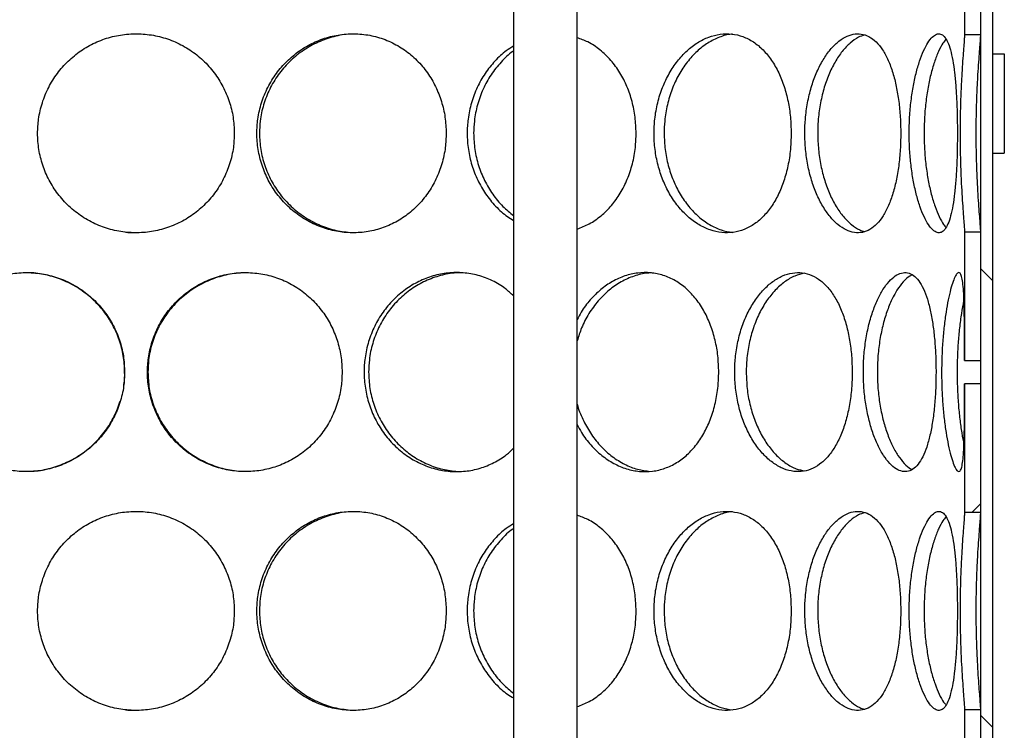
# Model space of a CAD drawing. Units: millimetres. Extents: x 0 to 420, y 0 to 297.
# Drawn here: x 144 to 154, y 223 to 230 of the extents above; entities that cross this region are included whole.
import ezdxf

# ---------------------------------------------------------------- set-up
doc = ezdxf.new("R2010")
doc.units = ezdxf.units.MM

msp = doc.modelspace()

# ---------------------------------------------------------------- hatches: boundary and pattern name
at = {"linetype": 'Continuous', "lineweight": 18}
h = msp.add_hatch(dxfattribs=at)
h.set_pattern_fill('ANSI31', angle=90, style=0)
h.paths.add_polyline_path([(153.84803, 236.89561), (153.72803, 236.89561), (153.72803, 212.49561), (153.84803, 212.49561)], flags=0)
h = msp.add_hatch(dxfattribs=at)
h.set_pattern_fill('ANSI31', style=0)
h.paths.add_polyline_path([(153.72803, 230.28821), (153.72803, 231.57812), (153.56803, 231.57812), (153.56803, 230.28821)], flags=0)
h = msp.add_hatch(dxfattribs=at)
h.set_pattern_fill('DIN 201 Stahl und Stahlguss', style=0, pattern_type=2)
h.set_pattern_definition([(45, (0, 0), (-13.4704, 13.4704), []), (45, (4.49, 0), (-13.4704, 13.4704), []), (45, (8.98, 0), (-13.4704, 13.4704), []), (45, (13.47, 0), (-13.4704, 13.4704), [])])
h.paths.add_polyline_path([(153.96803, 230.09561), (153.84803, 230.09561), (153.84803, 229.09561), (153.96803, 229.09561)], flags=0)
h = msp.add_hatch(dxfattribs=at)
h.set_pattern_fill('ANSI31', style=0)
h.paths.add_polyline_path([(153.72803, 227.01304), (153.72803, 228.30301), (153.56803, 228.30301), (153.56803, 227.01304)], flags=0)
h = msp.add_hatch(dxfattribs=at)
h.set_pattern_fill('ANSI31', style=0)
h.paths.add_polyline_path([(153.72803, 225.48821), (153.72803, 226.77812), (153.56803, 226.77812), (153.56803, 225.48821)], flags=0)
h = msp.add_hatch(dxfattribs=at)
h.set_pattern_fill('ANSI31', style=0)
h.paths.add_polyline_path([(153.72803, 222.21304), (153.72803, 223.50301), (153.56803, 223.50301), (153.56803, 222.21304)], flags=0)

# ---------------------------------------------------------------- linework, layer by layer
at = {"color": 7, "linetype": 'Continuous', "lineweight": 25}
for p, q in [((149.03652, 246.09561), (149.03652, 212.89561)), ((149.67652, 212.49561), (149.67652, 246.09561)), ((153.72803, 236.89561), (153.72803, 212.49561)), ((153.84803, 236.89561), (153.84803, 212.49561)), ((153.56803, 231.57812), (153.56803, 230.28821)), ((153.72803, 231.57812), (153.72803, 230.28821)), ((153.56803, 230.28821), (153.72803, 230.28821)), ((153.84803, 230.09561), (153.84803, 229.09561)), ((153.84803, 230.09561), (153.96803, 230.09561)), ((153.96803, 230.09561), (153.96803, 229.09561)), ((153.84803, 229.09561), (153.96803, 229.09561)), ((153.56803, 228.30301), (153.56803, 227.01304)), ((153.72803, 228.30301), (153.56803, 228.30301)), ((153.72803, 228.30301), (153.72803, 227.01304)), ((153.56803, 227.01304), (153.72803, 227.01304)), ((153.72803, 226.77812), (153.56803, 226.77812)), ((153.56803, 226.77812), (153.56803, 225.48821)), ((153.72803, 226.77812), (153.72803, 225.48821)), ((153.56803, 225.48821), (153.72803, 225.48821)), ((153.56803, 223.50301), (153.56803, 222.21304)), ((153.72803, 223.50301), (153.56803, 223.50301)), ((153.72803, 223.50301), (153.72803, 222.21304))]:
    msp.add_line(p, q, dxfattribs=at)
for points, knots in [([(146.23056, 229.29561), (146.22804, 229.34988), (146.223, 229.45843), (146.18282, 229.61707), (146.11935, 229.76719), (146.03133, 229.9071), (145.9195, 230.0316), (145.78723, 230.13698), (145.63888, 230.2173), (145.48018, 230.27174), (145.31488, 230.29757), (145.14856, 230.29594), (144.98538, 230.26586), (144.82992, 230.20958), (144.68625, 230.12803), (144.55793, 230.02383), (144.44864, 229.8995), (144.36044, 229.75806), (144.29699, 229.60295), (144.2611, 229.44685), (144.25032, 229.28896), (144.26279, 229.13277), (144.30166, 228.97413), (144.36571, 228.82401), (144.45388, 228.68409), (144.56603, 228.55957), (144.69859, 228.45418), (144.8472, 228.37387), (145.00607, 228.31944), (145.17145, 228.29363), (145.33777, 228.29528), (145.50085, 228.32538), (145.65613, 228.38168), (145.79956, 228.46324), (145.92762, 228.56746), (146.0366, 228.6918), (146.12464, 228.83326), (146.18751, 228.98837), (146.22463, 229.14444), (146.22869, 229.24801), (146.23056, 229.29561)], [0, 0, 0, 0, 0.0260387, 0.0520735, 0.0781112, 0.1041415, 0.1312181, 0.1582893, 0.1851433, 0.2119974, 0.2385654, 0.2651394, 0.2915, 0.3178683, 0.3441943, 0.3705224, 0.3969766, 0.4234261, 0.4502884, 0.477145, 0.5000021, 0.5260415, 0.5520771, 0.5781145, 0.6041443, 0.6312284, 0.658307, 0.685161, 0.712015, 0.7385836, 0.765158, 0.7915181, 0.817886, 0.8442116, 0.8705395, 0.896994, 0.9234438, 0.9503066, 0.9771638, 1, 1, 1, 1]), ([(148.35968, 229.29561), (148.35734, 229.34988), (148.35264, 229.45843), (148.31518, 229.61707), (148.2559, 229.76719), (148.17348, 229.9071), (148.06841, 230.0316), (147.94364, 230.13698), (147.80301, 230.2173), (147.65186, 230.27174), (147.49355, 230.29757), (147.33345, 230.29594), (147.17551, 230.26586), (147.0243, 230.20958), (146.88387, 230.12803), (146.75791, 230.02383), (146.65022, 229.8995), (146.56305, 229.75806), (146.50018, 229.60295), (146.46456, 229.44685), (146.45386, 229.28896), (146.46625, 229.13277), (146.50481, 228.97413), (146.56827, 228.82401), (146.65539, 228.68409), (146.76587, 228.55957), (146.89596, 228.45418), (147.04113, 228.37387), (147.1956, 228.31944), (147.35553, 228.29363), (147.51554, 228.29528), (147.67158, 228.32538), (147.81941, 228.38168), (147.95527, 228.46324), (148.07605, 228.56746), (148.17842, 228.6918), (148.26084, 228.83326), (148.31956, 228.98837), (148.35416, 229.14444), (148.35794, 229.24801), (148.35968, 229.29561)], [0, 0, 0, 0, 0.0260387, 0.0520735, 0.0781112, 0.1041415, 0.1312181, 0.1582893, 0.1851433, 0.2119974, 0.2385654, 0.2651394, 0.2915, 0.3178683, 0.3441943, 0.3705224, 0.3969766, 0.4234261, 0.4502884, 0.477145, 0.5000021, 0.5260415, 0.5520771, 0.5781145, 0.6041443, 0.6312284, 0.658307, 0.685161, 0.712015, 0.7385836, 0.765158, 0.7915181, 0.817886, 0.8442116, 0.8705395, 0.896994, 0.9234438, 0.9503066, 0.9771638, 1, 1, 1, 1]), ([(147.4678, 230.29216), (147.43647, 230.29265), (147.3503, 230.29399), (147.21017, 230.26407), (147.05345, 230.20684), (146.90811, 230.12191), (146.77864, 230.01418), (146.66896, 229.8859), (146.58179, 229.74149), (146.52075, 229.58439), (146.48759, 229.43396), (146.48422, 229.33677), (146.48279, 229.29559)], [0, 0, 0, 0, 0.06189931, 0.170241, 0.27861009, 0.38654586, 0.49448776, 0.60157198, 0.70863356, 0.81517053, 0.9216771, 1, 1, 1, 1]), ([(150.26837, 229.29561), (150.26635, 229.34988), (150.26233, 229.45843), (150.23013, 229.61706), (150.17909, 229.7672), (150.10787, 229.90706), (150.01679, 230.03174), (149.90781, 230.13645), (149.79352, 230.21369), (149.71249, 230.24315), (149.67652, 230.25622)], [0, 0, 0, 0, 0.1260499, 0.252081, 0.3781259, 0.5041351, 0.6352093, 0.7662572, 0.8962536, 1, 1, 1, 1]), ([(151.82641, 229.29561), (151.82487, 229.34988), (151.82179, 229.45843), (151.79705, 229.61707), (151.75772, 229.76719), (151.7026, 229.9071), (151.6316, 230.0316), (151.54626, 230.13698), (151.44871, 230.2173), (151.34235, 230.27174), (151.22922, 230.29757), (151.11314, 230.29594), (150.9969, 230.26586), (150.88414, 230.20958), (150.77805, 230.12803), (150.68185, 230.02383), (150.5988, 229.8995), (150.53103, 229.75806), (150.48187, 229.60295), (150.4539, 229.44685), (150.44548, 229.28896), (150.45523, 229.13277), (150.48549, 228.97413), (150.5351, 228.82401), (150.6028, 228.68409), (150.68796, 228.55957), (150.78726, 228.45418), (150.89676, 228.37387), (151.01181, 228.31944), (151.12923, 228.29363), (151.24506, 228.29528), (151.35628, 228.32538), (151.46017, 228.38168), (151.55424, 228.46324), (151.63679, 228.56746), (151.70591, 228.6918), (151.76101, 228.83326), (151.79996, 228.98837), (151.82277, 229.14444), (151.82526, 229.24801), (151.82641, 229.29561)], [0, 0, 0, 0, 0.0260387, 0.0520735, 0.0781112, 0.1041415, 0.1312181, 0.1582893, 0.1851433, 0.2119974, 0.2385654, 0.2651394, 0.2915, 0.3178683, 0.3441943, 0.3705224, 0.3969766, 0.4234261, 0.4502884, 0.477145, 0.5000021, 0.5260415, 0.5520771, 0.5781145, 0.6041443, 0.6312284, 0.658307, 0.685161, 0.712015, 0.7385836, 0.765158, 0.7915181, 0.817886, 0.8442116, 0.8705395, 0.896994, 0.9234438, 0.9503066, 0.9771638, 1, 1, 1, 1]), ([(151.23641, 230.29121), (151.23271, 230.29119), (151.18929, 230.29088), (151.105, 230.26301), (150.98819, 230.20712), (150.87828, 230.12184), (150.77933, 230.0142), (150.69466, 229.88589), (150.62686, 229.74149), (150.5791, 229.58439), (150.55305, 229.43396), (150.5504, 229.33677), (150.54927, 229.29559)], [0, 0, 0, 0, 0.0106496, 0.1249102, 0.2391996, 0.353032, 0.466871, 0.5798053, 0.6927158, 0.805073, 0.9173982, 1, 1, 1, 1]), ([(152.92753, 229.29561), (152.92657, 229.34988), (152.92464, 229.45843), (152.90906, 229.61707), (152.88412, 229.76719), (152.84884, 229.9071), (152.80283, 230.0316), (152.74673, 230.13698), (152.68157, 230.2173), (152.60942, 230.27174), (152.53139, 230.29757), (152.45012, 230.29594), (152.3675, 230.26586), (152.28631, 230.20958), (152.20898, 230.12803), (152.13815, 230.02383), (152.07644, 229.8995), (152.02574, 229.75806), (151.98876, 229.60295), (151.96764, 229.44685), (151.96128, 229.28896), (151.96866, 229.13277), (151.99148, 228.97413), (152.02879, 228.82401), (152.07943, 228.68409), (152.14267, 228.55957), (152.21575, 228.45418), (152.29544, 228.37387), (152.37818, 228.31944), (152.46143, 228.29363), (152.54241, 228.29528), (152.61891, 228.32538), (152.68929, 228.38168), (152.75199, 228.46324), (152.80621, 228.56746), (152.85097, 228.6918), (152.88622, 228.83326), (152.9109, 228.98837), (152.92525, 229.14444), (152.92681, 229.24801), (152.92753, 229.29561)], [0, 0, 0, 0, 0.0260387, 0.0520735, 0.0781112, 0.1041415, 0.1312181, 0.1582893, 0.1851433, 0.2119974, 0.2385654, 0.2651394, 0.2915, 0.3178683, 0.3441943, 0.3705224, 0.3969766, 0.4234261, 0.4502884, 0.477145, 0.5000021, 0.5260415, 0.5520771, 0.5781145, 0.6041443, 0.6312284, 0.658307, 0.685161, 0.712015, 0.7385836, 0.765158, 0.7915181, 0.817886, 0.8442116, 0.8705395, 0.896994, 0.9234438, 0.9503066, 0.9771638, 1, 1, 1, 1]), ([(152.56322, 230.28216), (152.54304, 230.27606), (152.49448, 230.26136), (152.41831, 230.20598), (152.33819, 230.12214), (152.26526, 230.01412), (152.20231, 229.88591), (152.15154, 229.74148), (152.11561, 229.58439), (152.09593, 229.43396), (152.09393, 229.33677), (152.09308, 229.29559)], [0, 0, 0, 0, 0.0849466, 0.2044554, 0.3234863, 0.4425241, 0.5606159, 0.6786828, 0.7961711, 0.913626, 1, 1, 1, 1]), ([(153.49663, 229.29561), (153.4963, 229.34988), (153.49566, 229.45843), (153.49029, 229.61707), (153.48146, 229.76719), (153.46841, 229.9071), (153.45053, 230.0316), (153.42751, 230.13698), (153.39919, 230.2173), (153.36616, 230.27174), (153.32854, 230.29757), (153.28763, 230.29594), (153.24426, 230.26586), (153.20019, 230.20958), (153.15689, 230.12803), (153.11626, 230.02383), (153.08011, 229.8995), (153.04993, 229.75806), (153.02766, 229.60295), (153.01483, 229.44685), (153.01096, 229.28896), (153.01546, 229.13277), (153.0293, 228.97413), (153.05176, 228.82401), (153.08188, 228.68409), (153.11888, 228.55957), (153.16075, 228.45418), (153.2052, 228.37387), (153.24999, 228.31944), (153.2934, 228.29363), (153.33399, 228.29528), (153.37057, 228.32538), (153.40264, 228.38168), (153.42969, 228.46324), (153.45188, 228.56746), (153.46922, 228.6918), (153.48221, 228.83326), (153.49094, 228.98837), (153.49585, 229.14444), (153.49638, 229.24801), (153.49663, 229.29561)], [0, 0, 0, 0, 0.02603872, 0.05207354, 0.07811122, 0.10414151, 0.13121812, 0.1582893, 0.18514326, 0.21199738, 0.23856543, 0.26513936, 0.29149996, 0.31786834, 0.34419425, 0.37052239, 0.39697657, 0.42342614, 0.45028838, 0.47714499, 0.50000214, 0.52604153, 0.5520771, 0.57811446, 0.60414427, 0.63122838, 0.65830702, 0.68516096, 0.71201505, 0.73858357, 0.76515797, 0.79151809, 0.81788596, 0.84421165, 0.87053953, 0.89699398, 0.92344382, 0.95030665, 0.97716377, 1, 1, 1, 1]), ([(153.38145, 230.24069), (153.37137, 230.22884), (153.34614, 230.19918), (153.30625, 230.12131), (153.26435, 230.01434), (153.2274, 229.88585), (153.19713, 229.7415), (153.17547, 229.58439), (153.16351, 229.43396), (153.16229, 229.33677), (153.16177, 229.29559)], [0, 0, 0, 0, 0.0905251, 0.2266025, 0.3626876, 0.4976915, 0.6326668, 0.7669807, 0.9012563, 1, 1, 1, 1]), ([(153.56803, 230.28821), (153.56777, 230.27988), (153.56726, 230.263), (153.56327, 230.20749), (153.55719, 230.12888), (153.54954, 230.02475), (153.54136, 229.90034), (153.53381, 229.75937), (153.5277, 229.60376), (153.52405, 229.44761), (153.52293, 229.28969), (153.52417, 229.13344), (153.52811, 228.97553), (153.53417, 228.82458), (153.54169, 228.68533), (153.54997, 228.56016), (153.55775, 228.45499), (153.56398, 228.37451), (153.56749, 228.32414), (153.56787, 228.3091), (153.56803, 228.30301)], [0, 0, 0, 0, 0.05185753, 0.10499887, 0.16128376, 0.2191986, 0.27577497, 0.33393873, 0.3913849, 0.45044082, 0.50001017, 0.55573442, 0.61295293, 0.66867546, 0.72587432, 0.78376202, 0.84333459, 0.90072719, 0.95980754, 1, 1, 1, 1]), ([(153.72803, 230.28821), (153.72775, 230.27962), (153.72721, 230.26222), (153.72295, 230.2046), (153.71651, 230.12287), (153.7085, 230.01514), (153.70002, 229.88682), (153.69239, 229.74286), (153.68635, 229.58526), (153.68307, 229.43475), (153.68213, 229.28271), (153.68336, 229.13169), (153.68746, 228.97233), (153.69372, 228.8204), (153.70142, 228.68171), (153.70978, 228.55823), (153.71759, 228.4546), (153.72387, 228.37486), (153.72747, 228.32433), (153.72786, 228.30921), (153.72803, 228.30301)], [0, 0, 0, 0, 0.0536146, 0.1085776, 0.1662886, 0.2257162, 0.2829771, 0.3419148, 0.3988891, 0.4575106, 0.5000055, 0.5558159, 0.6132121, 0.6690177, 0.7263588, 0.7833854, 0.8420151, 0.8995774, 0.9587782, 1, 1, 1, 1]), ([(149.03652, 230.1707), (149.01194, 230.15592), (148.94442, 230.11533), (148.84702, 230.02313), (148.74789, 229.89969), (148.66779, 229.75801), (148.60977, 229.60296), (148.57686, 229.44684), (148.56696, 229.28896), (148.57843, 229.13277), (148.61404, 228.97411), (148.6726, 228.82407), (148.75263, 228.68387), (148.85439, 228.56044), (148.95071, 228.47023), (149.01586, 228.43256), (149.03652, 228.42062)], [0, 0, 0, 0, 0.0441152, 0.1211507, 0.1985551, 0.275946, 0.3545443, 0.4331262, 0.5000057, 0.5761964, 0.6523759, 0.7285606, 0.8047233, 0.8839708, 0.9632024, 1, 1, 1, 1]), ([(149.03652, 230.12326), (149.0338, 230.12154), (148.98722, 230.092), (148.90873, 230.01248), (148.80708, 229.88635), (148.72713, 229.74137), (148.67074, 229.58442), (148.64011, 229.43395), (148.63699, 229.33677), (148.63566, 229.29559)], [0, 0, 0, 0, 0.01079359, 0.18485196, 0.35752728, 0.53016611, 0.70195898, 0.87370284, 1, 1, 1, 1]), ([(146.48279, 229.29559), (146.48541, 229.24072), (146.49065, 229.13097), (146.53225, 228.97085), (146.59766, 228.81983), (146.6872, 228.68048), (146.79917, 228.5577), (146.9302, 228.45374), (147.07669, 228.37458), (147.233, 228.31867), (147.34114, 228.3053), (147.3949, 228.29865)], [0, 0, 0, 0, 0.1095877, 0.2191622, 0.3287024, 0.4382173, 0.5501874, 0.6621441, 0.7751764, 0.8882169, 1, 1, 1, 1]), ([(148.63566, 229.29559), (148.63809, 229.24071), (148.64293, 229.13097), (148.68138, 228.97088), (148.74164, 228.81973), (148.82426, 228.68083), (148.92262, 228.5604), (148.99987, 228.49787), (149.03652, 228.4682)], [0, 0, 0, 0, 0.168267, 0.3365136, 0.5047077, 0.6728628, 0.8447878, 1, 1, 1, 1]), ([(149.67652, 228.33366), (149.71745, 228.34947), (149.80227, 228.38223), (149.91801, 228.46361), (150.02341, 228.56736), (150.11215, 228.69183), (150.18335, 228.83325), (150.23391, 228.98838), (150.26362, 229.14444), (150.26687, 229.24801), (150.26837, 229.29561)], [0, 0, 0, 0, 0.118741, 0.2461323, 0.3735343, 0.5015487, 0.6295408, 0.7595314, 0.8894943, 1, 1, 1, 1]), ([(150.54927, 229.29559), (150.55134, 229.24072), (150.55546, 229.13097), (150.5881, 228.97085), (150.63923, 228.81983), (150.7088, 228.68048), (150.79508, 228.5577), (150.89509, 228.45373), (151.00557, 228.37462), (151.12021, 228.31942), (151.19745, 228.30628), (151.23489, 228.29991)], [0, 0, 0, 0, 0.110188, 0.22036265, 0.33050287, 0.44061763, 0.55320102, 0.66577097, 0.77942237, 0.89308204, 1, 1, 1, 1]), ([(152.09308, 229.29559), (152.09464, 229.24072), (152.09776, 229.13097), (152.12239, 228.97085), (152.16083, 228.81983), (152.21286, 228.68047), (152.27691, 228.55773), (152.35051, 228.45362), (152.4309, 228.37502), (152.50359, 228.32476), (152.54833, 228.31332), (152.56494, 228.30907)], [0, 0, 0, 0, 0.1147584, 0.229503, 0.3442116, 0.4588938, 0.576147, 0.6933861, 0.8117516, 0.9301257, 1, 1, 1, 1]), ([(153.16177, 229.29559), (153.16273, 229.24072), (153.16464, 229.13097), (153.17957, 228.97086), (153.2027, 228.81981), (153.23363, 228.68054), (153.27109, 228.55745), (153.31324, 228.45468), (153.35092, 228.38452), (153.37382, 228.35915), (153.38164, 228.35049)], [0, 0, 0, 0, 0.1314368, 0.2628577, 0.3942375, 0.525587, 0.6598811, 0.7941592, 0.9297273, 1, 1, 1, 1]), ([(145.13047, 228.30473), (145.1444, 228.30213), (145.18231, 228.29503), (145.22091, 228.2975), (145.24533, 228.29906)], [0, 0, 0, 0, 0.3673676, 1, 1, 1, 1]), ([(145.1284, 226.89561), (145.12585, 226.94988), (145.12077, 227.05843), (145.08026, 227.21707), (145.01631, 227.36719), (144.92773, 227.5071), (144.81538, 227.6316), (144.68274, 227.73698), (144.5343, 227.8173), (144.37588, 227.87174), (144.21132, 227.89757), (144.04614, 227.89594), (143.88453, 227.86586), (143.73094, 227.80958), (143.58934, 227.72803), (143.46312, 227.62383), (143.35584, 227.4995), (143.2694, 227.35806), (143.20729, 227.20295), (143.17218, 227.04685), (143.16164, 226.88896), (143.17384, 226.73277), (143.21186, 226.57413), (143.27456, 226.42401), (143.36098, 226.28409), (143.47108, 226.15957), (143.60147, 226.05418), (143.74799, 225.97387), (143.90499, 225.91944), (144.06886, 225.89363), (144.23408, 225.89528), (144.3965, 225.92538), (144.55154, 225.98168), (144.69509, 226.06324), (144.82352, 226.16746), (144.93303, 226.2918), (145.02164, 226.43326), (145.08498, 226.58837), (145.12241, 226.74444), (145.12651, 226.84801), (145.1284, 226.89561)], [0, 0, 0, 0, 0.0260387, 0.0520735, 0.0781112, 0.1041415, 0.1312181, 0.1582893, 0.1851433, 0.2119974, 0.2385654, 0.2651394, 0.2915, 0.3178683, 0.3441943, 0.3705224, 0.3969766, 0.4234261, 0.4502884, 0.477145, 0.5000021, 0.5260415, 0.5520771, 0.5781145, 0.6041443, 0.6312284, 0.658307, 0.685161, 0.712015, 0.7385836, 0.765158, 0.7915181, 0.817886, 0.8442116, 0.8705395, 0.896994, 0.9234438, 0.9503066, 0.9771638, 1, 1, 1, 1]), ([(145.11931, 226.76517), (145.11984, 226.76761), (145.12911, 226.81023), (145.12978, 226.90966), (145.11982, 227.06012), (145.07847, 227.22037), (145.01195, 227.37137), (144.92107, 227.5107), (144.80716, 227.63351), (144.67356, 227.73725), (144.52377, 227.81722), (144.36251, 227.87049), (144.22625, 227.89565), (144.14553, 227.89296), (144.12132, 227.89216)], [0, 0, 0, 0, 0.004391, 0.0766304, 0.1729443, 0.2692461, 0.3655219, 0.4617761, 0.56016, 0.6585321, 0.7578758, 0.8572267, 0.9571765, 1, 1, 1, 1]), ([(147.31384, 226.89561), (147.31139, 226.94988), (147.30648, 227.05843), (147.26732, 227.21707), (147.20541, 227.36719), (147.11946, 227.5071), (147.01007, 227.6316), (146.88044, 227.73698), (146.7347, 227.8173), (146.57844, 227.87174), (146.41524, 227.89757), (146.25062, 227.89594), (146.08867, 227.86586), (145.93401, 227.80958), (145.79074, 227.72803), (145.6625, 227.62383), (145.55307, 227.4995), (145.46463, 227.35806), (145.40092, 227.20295), (145.36486, 227.04685), (145.35402, 226.88896), (145.36656, 226.73277), (145.40561, 226.57413), (145.46992, 226.42401), (145.55832, 226.28409), (145.6706, 226.15957), (145.80306, 226.05418), (145.95122, 225.97387), (146.10923, 225.91944), (146.2733, 225.89363), (146.43788, 225.89528), (146.59881, 225.92538), (146.75167, 225.98168), (146.89252, 226.06324), (147.01802, 226.16746), (147.12461, 226.2918), (147.21058, 226.43326), (147.2719, 226.58837), (147.30806, 226.74444), (147.31202, 226.84801), (147.31384, 226.89561)], [0, 0, 0, 0, 0.0260387, 0.0520735, 0.0781112, 0.1041415, 0.1312181, 0.1582893, 0.1851433, 0.2119974, 0.2385654, 0.2651394, 0.2915, 0.3178683, 0.3441943, 0.3705224, 0.3969766, 0.4234261, 0.4502884, 0.477145, 0.5000021, 0.5260415, 0.5520771, 0.5781145, 0.6041443, 0.6312284, 0.658307, 0.685161, 0.712015, 0.7385836, 0.765158, 0.7915181, 0.817886, 0.8442116, 0.8705395, 0.896994, 0.9234438, 0.9503066, 0.9771638, 1, 1, 1, 1]), ([(146.36712, 227.89216), (146.33489, 227.89265), (146.24626, 227.89399), (146.10264, 227.86407), (145.94234, 227.80684), (145.79408, 227.72191), (145.66228, 227.61418), (145.55085, 227.4859), (145.46243, 227.34149), (145.40058, 227.18439), (145.36701, 227.03396), (145.3636, 226.93677), (145.36215, 226.89559)], [0, 0, 0, 0, 0.0618993, 0.170241, 0.2786101, 0.3865458, 0.4944877, 0.601572, 0.7086335, 0.8151705, 0.9216771, 1, 1, 1, 1]), ([(149.03652, 227.66105), (149.01022, 227.68603), (148.94592, 227.74708), (148.82512, 227.81678), (148.68216, 227.87188), (148.53133, 227.89754), (148.37852, 227.89595), (148.22728, 227.86586), (148.08211, 227.80958), (147.94693, 227.72803), (147.82541, 227.62383), (147.72131, 227.4995), (147.6369, 227.35806), (147.57594, 227.20295), (147.54138, 227.04685), (147.53099, 226.88896), (147.54302, 226.73277), (147.58043, 226.57413), (147.64195, 226.42401), (147.72631, 226.28409), (147.8331, 226.15957), (147.95859, 226.05418), (148.09829, 225.97387), (148.24654, 225.91944), (148.39962, 225.89362), (148.55229, 225.89532), (148.7009, 225.92523), (148.84061, 225.98224), (148.95436, 226.05095), (149.01391, 226.10855), (149.03652, 226.13043)], [0, 0, 0, 0, 0.0257995, 0.0630639, 0.1003284, 0.137196, 0.1740718, 0.2106515, 0.247242, 0.2837736, 0.3203083, 0.3570179, 0.3937211, 0.4309969, 0.4682649, 0.499983, 0.536117, 0.5722457, 0.6083769, 0.6444976, 0.6820813, 0.7196574, 0.7569217, 0.7941862, 0.8310545, 0.8679309, 0.9045099, 0.9410997, 0.977631, 1, 1, 1, 1]), ([(148.5284, 227.89216), (148.4985, 227.89265), (148.41627, 227.89399), (148.28204, 227.86407), (148.13158, 227.80684), (147.99165, 227.72191), (147.86672, 227.61418), (147.76067, 227.4859), (147.67625, 227.34149), (147.61707, 227.18439), (147.58489, 227.03396), (147.58161, 226.93677), (147.58023, 226.89559)], [0, 0, 0, 0, 0.0618993, 0.170241, 0.2786101, 0.3865459, 0.4944878, 0.601572, 0.7086336, 0.8151705, 0.9216771, 1, 1, 1, 1]), ([(151.09852, 226.89561), (151.09672, 226.94988), (151.09314, 227.05843), (151.06443, 227.21707), (151.01885, 227.36719), (150.95514, 227.5071), (150.87337, 227.6316), (150.77548, 227.73698), (150.6641, 227.8173), (150.54324, 227.87174), (150.41532, 227.89758), (150.28469, 227.89594), (150.15447, 227.86587), (150.02874, 227.80955), (149.91068, 227.72815), (149.80492, 227.62338), (149.72527, 227.52036), (149.68906, 227.44773), (149.67652, 227.42259)], [0, 0, 0, 0, 0.063357, 0.1267046, 0.1900591, 0.2533956, 0.319278, 0.3851472, 0.4504879, 0.5158289, 0.5804739, 0.6451332, 0.7092734, 0.7734326, 0.8374884, 0.9015496, 0.9659175, 1, 1, 1, 1]), ([(150.42154, 227.89163), (150.40806, 227.89172), (150.34989, 227.89215), (150.24629, 227.86358), (150.11593, 227.80697), (149.99391, 227.72187), (149.88425, 227.61423), (149.79129, 227.48572), (149.7193, 227.35052), (149.68981, 227.25398), (149.67652, 227.21049)], [0, 0, 0, 0, 0.042594, 0.1838121, 0.3250659, 0.4657549, 0.6064519, 0.7460309, 0.8855804, 1, 1, 1, 1]), ([(152.43958, 226.89561), (152.43832, 226.94988), (152.43579, 227.05843), (152.41546, 227.21707), (152.38305, 227.36719), (152.33745, 227.5071), (152.27844, 227.6316), (152.20712, 227.73698), (152.12506, 227.8173), (152.03504, 227.87174), (151.93862, 227.89757), (151.8391, 227.89594), (151.73881, 227.86586), (151.641, 227.80958), (151.5485, 227.72803), (151.46426, 227.62383), (151.39125, 227.4995), (151.33151, 227.35806), (151.28807, 227.20295), (151.26331, 227.04685), (151.25585, 226.88896), (151.2645, 226.73277), (151.29126, 226.57413), (151.3351, 226.42401), (151.39478, 226.28409), (151.46962, 226.15957), (151.55655, 226.05418), (151.65196, 225.97387), (151.75172, 225.91944), (151.85292, 225.89363), (151.95217, 225.89528), (152.04685, 225.92538), (152.13473, 225.98168), (152.21379, 226.06324), (152.28277, 226.16746), (152.3402, 226.2918), (152.38576, 226.43326), (152.41786, 226.58837), (152.43659, 226.74444), (152.43864, 226.84801), (152.43958, 226.89561)], [0, 0, 0, 0, 0.0260387, 0.0520735, 0.0781112, 0.1041415, 0.1312181, 0.1582893, 0.1851433, 0.2119974, 0.2385654, 0.2651394, 0.2915, 0.3178683, 0.3441943, 0.3705224, 0.3969766, 0.4234261, 0.4502884, 0.477145, 0.5000021, 0.5260415, 0.5520771, 0.5781145, 0.6041443, 0.6312284, 0.658307, 0.685161, 0.712015, 0.7385836, 0.765158, 0.7915181, 0.817886, 0.8442116, 0.8705395, 0.896994, 0.9234438, 0.9503066, 0.9771638, 1, 1, 1, 1]), ([(151.95567, 227.88823), (151.92431, 227.88063), (151.85843, 227.86467), (151.76003, 227.80619), (151.66421, 227.72209), (151.57753, 227.61413), (151.50308, 227.48591), (151.44328, 227.34148), (151.40107, 227.18439), (151.37801, 227.03396), (151.37566, 226.93677), (151.37467, 226.89559)], [0, 0, 0, 0, 0.1060692, 0.2228193, 0.3391026, 0.4553925, 0.5707584, 0.6860999, 0.8008762, 0.9156198, 1, 1, 1, 1]), ([(153.2819, 226.89561), (153.28125, 226.94988), (153.27996, 227.05843), (153.26939, 227.21707), (153.25236, 227.36719), (153.22799, 227.5071), (153.19576, 227.6316), (153.15587, 227.73698), (153.10872, 227.8173), (153.05568, 227.87174), (152.99735, 227.89757), (152.93573, 227.89594), (152.87219, 227.86586), (152.80903, 227.80958), (152.74819, 227.72803), (152.69198, 227.62383), (152.64262, 227.4995), (152.60183, 227.35806), (152.57196, 227.20295), (152.55484, 227.04685), (152.54967, 226.88896), (152.55567, 226.73277), (152.57415, 226.57413), (152.6043, 226.42401), (152.64502, 226.28409), (152.69558, 226.15957), (152.75355, 226.05418), (152.81616, 225.97387), (152.88047, 225.91944), (152.94435, 225.89363), (153.00566, 225.89528), (153.06269, 225.92538), (153.11436, 225.98168), (153.15962, 226.06324), (153.19815, 226.16746), (153.22947, 226.2918), (153.2538, 226.43326), (153.27065, 226.58837), (153.28036, 226.74444), (153.28142, 226.84801), (153.2819, 226.89561)], [0, 0, 0, 0, 0.0260387, 0.0520735, 0.0781112, 0.1041415, 0.1312181, 0.1582893, 0.1851433, 0.2119974, 0.2385654, 0.2651394, 0.2915, 0.3178683, 0.3441943, 0.3705224, 0.3969766, 0.4234261, 0.4502884, 0.477145, 0.5000021, 0.5260415, 0.5520771, 0.5781145, 0.6041443, 0.6312284, 0.658307, 0.685161, 0.712015, 0.7385836, 0.765158, 0.7915181, 0.817886, 0.8442116, 0.8705395, 0.896994, 0.9234438, 0.9503066, 0.9771638, 1, 1, 1, 1]), ([(153.04293, 227.87235), (153.03441, 227.86879), (153.0041, 227.85613), (152.95172, 227.80551), (152.88869, 227.72227), (152.83076, 227.61408), (152.78039, 227.48592), (152.73952, 227.34148), (152.71047, 227.18439), (152.69451, 227.03396), (152.69289, 226.93677), (152.6922, 226.89559)], [0, 0, 0, 0, 0.0486022, 0.1728577, 0.2966163, 0.420382, 0.5431643, 0.6659206, 0.7880754, 0.9101953, 1, 1, 1, 1]), ([(153.56803, 227.01304), (153.56802, 227.08143), (153.56802, 227.20269), (153.56748, 227.36657), (153.56602, 227.50586), (153.56279, 227.63103), (153.55707, 227.73609), (153.54808, 227.81693), (153.53567, 227.87134), (153.51942, 227.89763), (153.49996, 227.89599), (153.47746, 227.86639), (153.45334, 227.81008), (153.4282, 227.72879), (153.40396, 227.62477), (153.38145, 227.50034), (153.36252, 227.35937), (153.34808, 227.20376), (153.33977, 227.04761), (153.33727, 226.88969), (153.34006, 226.73344), (153.34905, 226.57553), (153.36339, 226.42458), (153.38232, 226.28534), (153.40521, 226.16014), (153.43013, 226.05507), (153.45583, 225.97424), (153.48016, 225.91985), (153.50255, 225.89357), (153.5216, 225.89524), (153.53726, 225.92485), (153.54909, 225.98118), (153.55758, 226.06248), (153.563, 226.16652), (153.56611, 226.29096), (153.56754, 226.43195), (153.568, 226.58755), (153.56802, 226.70529), (153.56803, 226.76984), (153.56803, 226.77812)], [0, 0, 0, 0, 0.0345344, 0.0612336, 0.0886405, 0.1163695, 0.1449052, 0.1724044, 0.2007124, 0.2279201, 0.2559336, 0.2829326, 0.3107289, 0.3376974, 0.3654468, 0.392555, 0.4204237, 0.4479486, 0.4762447, 0.4999955, 0.5266954, 0.5541112, 0.5808102, 0.6082166, 0.635953, 0.6644968, 0.691996, 0.7203039, 0.747512, 0.7755261, 0.8025246, 0.8303204, 0.8572886, 0.8850378, 0.9121462, 0.9400152, 0.9675407, 0.9958373, 1, 1, 1, 1]), ([(153.56244, 227.62568), (153.56125, 227.62064), (153.55188, 227.5809), (153.53584, 227.48548), (153.51673, 227.34321), (153.50258, 227.18517), (153.49512, 227.03476), (153.493, 226.8827), (153.49578, 226.7317), (153.50512, 226.57227), (153.52001, 226.42064), (153.53922, 226.28153), (153.55467, 226.20324), (153.56231, 226.16451)], [0, 0, 0, 0, 0.0147255, 0.1160528, 0.2203472, 0.3211673, 0.4249022, 0.5000999, 0.5988603, 0.700427, 0.799179, 0.900648, 1, 1, 1, 1]), ([(145.36215, 226.89559), (145.3648, 226.84072), (145.3701, 226.73097), (145.41223, 226.57085), (145.47852, 226.41983), (145.56937, 226.28048), (145.68317, 226.1577), (145.81659, 226.05374), (145.9661, 225.97457), (146.12646, 225.91853), (146.23795, 225.90512), (146.29363, 225.89842)], [0, 0, 0, 0, 0.1094781, 0.2189428, 0.3283734, 0.4377787, 0.5496367, 0.6614814, 0.7744005, 0.8873279, 1, 1, 1, 1]), ([(147.58023, 226.89559), (147.58277, 226.84072), (147.58786, 226.73097), (147.62822, 226.57085), (147.69163, 226.41983), (147.77833, 226.28048), (147.88655, 226.1577), (148.01295, 226.05374), (148.15391, 225.97458), (148.30348, 225.91882), (148.40642, 225.9055), (148.45735, 225.8989)], [0, 0, 0, 0, 0.1097062, 0.219399, 0.3290576, 0.4386909, 0.550782, 0.6628597, 0.7760141, 0.8891767, 1, 1, 1, 1]), ([(149.67652, 226.36824), (149.69014, 226.34126), (149.72822, 226.26581), (149.81164, 226.15999), (149.9209, 226.05407), (150.04279, 225.9739), (150.17112, 225.91943), (150.30276, 225.89363), (150.43319, 225.89528), (150.55905, 225.92538), (150.67715, 225.98168), (150.78462, 226.06324), (150.87934, 226.16746), (150.95897, 226.2918), (151.02266, 226.43326), (151.0678, 226.58837), (151.09429, 226.74444), (151.09718, 226.84801), (151.09852, 226.89561)], [0, 0, 0, 0, 0.0366976, 0.1026059, 0.1685009, 0.2338491, 0.2991977, 0.3638513, 0.4285193, 0.4926658, 0.5568312, 0.620894, 0.684962, 0.7493381, 0.8137029, 0.8790728, 0.9444287, 1, 1, 1, 1]), ([(151.37467, 226.89559), (151.3765, 226.84072), (151.38015, 226.73097), (151.40903, 226.57085), (151.45421, 226.41983), (151.51553, 226.28047), (151.59134, 226.15771), (151.6789, 226.0537), (151.77516, 225.97474), (151.87054, 225.92125), (151.93294, 225.90869), (151.96108, 225.90303)], [0, 0, 0, 0, 0.1117024, 0.2233913, 0.3350454, 0.4466736, 0.5608043, 0.6749214, 0.7901349, 0.9053567, 1, 1, 1, 1]), ([(152.6922, 226.89559), (152.69347, 226.84072), (152.69601, 226.73097), (152.71596, 226.57085), (152.74701, 226.41983), (152.78885, 226.28045), (152.84004, 226.15778), (152.89843, 226.05344), (152.96154, 225.97573), (153.01004, 225.93024), (153.03627, 225.92055), (153.04094, 225.91883)], [0, 0, 0, 0, 0.120069, 0.2401235, 0.3601405, 0.4801297, 0.6028089, 0.7254735, 0.8493165, 0.9731685, 1, 1, 1, 1]), ([(144.12142, 225.89906), (144.15381, 225.89857), (144.24281, 225.89723), (144.38689, 225.92717), (144.54758, 225.98442), (144.69609, 226.06937), (144.82819, 226.17708), (144.93933, 226.30551), (145.02858, 226.44825), (145.06592, 226.55291), (145.08431, 226.60446)], [0, 0, 0, 0, 0.0762705, 0.209591, 0.3429452, 0.4757676, 0.6085975, 0.740372, 0.8721187, 1, 1, 1, 1]), ([(149.67652, 226.57485), (149.6767, 226.57401), (149.68829, 226.52005), (149.73162, 226.42039), (149.80601, 226.28032), (149.90189, 226.15774), (150.01248, 226.05372), (150.13532, 225.97461), (150.26388, 225.91918), (150.35123, 225.90597), (150.39392, 225.89951)], [0, 0, 0, 0, 0.0022063, 0.1428494, 0.28346, 0.4272229, 0.5709687, 0.7160954, 0.8612327, 1, 1, 1, 1]), ([(146.23056, 224.49561), (146.22804, 224.54988), (146.223, 224.65843), (146.18282, 224.81707), (146.11935, 224.96719), (146.03133, 225.1071), (145.9195, 225.2316), (145.78723, 225.33698), (145.63888, 225.4173), (145.48018, 225.47174), (145.31488, 225.49757), (145.14856, 225.49594), (144.98538, 225.46586), (144.82992, 225.40958), (144.68625, 225.32803), (144.55793, 225.22383), (144.44864, 225.0995), (144.36044, 224.95806), (144.29699, 224.80295), (144.2611, 224.64685), (144.25032, 224.48896), (144.26279, 224.33277), (144.30166, 224.17413), (144.36571, 224.02401), (144.45388, 223.88409), (144.56603, 223.75957), (144.69859, 223.65418), (144.8472, 223.57387), (145.00607, 223.51944), (145.17145, 223.49363), (145.33777, 223.49528), (145.50085, 223.52538), (145.65613, 223.58168), (145.79956, 223.66324), (145.92762, 223.76746), (146.0366, 223.8918), (146.12464, 224.03326), (146.18751, 224.18837), (146.22463, 224.34444), (146.22869, 224.44801), (146.23056, 224.49561)], [0, 0, 0, 0, 0.0260387, 0.0520735, 0.0781112, 0.1041415, 0.1312181, 0.1582893, 0.1851433, 0.2119974, 0.2385654, 0.2651394, 0.2915, 0.3178683, 0.3441943, 0.3705224, 0.3969766, 0.4234261, 0.4502884, 0.477145, 0.5000021, 0.5260415, 0.5520771, 0.5781145, 0.6041443, 0.6312284, 0.658307, 0.685161, 0.712015, 0.7385836, 0.765158, 0.7915181, 0.817886, 0.8442116, 0.8705395, 0.896994, 0.9234438, 0.9503066, 0.9771638, 1, 1, 1, 1]), ([(148.35968, 224.49561), (148.35734, 224.54988), (148.35264, 224.65843), (148.31518, 224.81707), (148.2559, 224.96719), (148.17348, 225.1071), (148.06841, 225.2316), (147.94364, 225.33698), (147.80301, 225.4173), (147.65186, 225.47174), (147.49355, 225.49757), (147.33345, 225.49594), (147.17551, 225.46586), (147.0243, 225.40958), (146.88387, 225.32803), (146.75791, 225.22383), (146.65022, 225.0995), (146.56305, 224.95806), (146.50018, 224.80295), (146.46456, 224.64685), (146.45386, 224.48896), (146.46625, 224.33277), (146.50481, 224.17413), (146.56827, 224.02401), (146.65539, 223.88409), (146.76587, 223.75957), (146.89596, 223.65418), (147.04113, 223.57387), (147.1956, 223.51944), (147.35553, 223.49363), (147.51554, 223.49528), (147.67158, 223.52538), (147.81941, 223.58168), (147.95527, 223.66324), (148.07605, 223.76746), (148.17842, 223.8918), (148.26084, 224.03326), (148.31956, 224.18837), (148.35416, 224.34444), (148.35794, 224.44801), (148.35968, 224.49561)], [0, 0, 0, 0, 0.0260387, 0.0520735, 0.0781112, 0.1041415, 0.1312181, 0.1582893, 0.1851433, 0.2119974, 0.2385654, 0.2651394, 0.2915, 0.3178683, 0.3441943, 0.3705224, 0.3969766, 0.4234261, 0.4502884, 0.477145, 0.5000021, 0.5260415, 0.5520771, 0.5781145, 0.6041443, 0.6312284, 0.658307, 0.685161, 0.712015, 0.7385836, 0.765158, 0.7915181, 0.817886, 0.8442116, 0.8705395, 0.896994, 0.9234438, 0.9503066, 0.9771638, 1, 1, 1, 1]), ([(147.4678, 225.49216), (147.43647, 225.49265), (147.3503, 225.49399), (147.21017, 225.46407), (147.05345, 225.40684), (146.90811, 225.32191), (146.77864, 225.21418), (146.66896, 225.0859), (146.58179, 224.94149), (146.52075, 224.78439), (146.48759, 224.63396), (146.48422, 224.53677), (146.48279, 224.49559)], [0, 0, 0, 0, 0.0618993, 0.170241, 0.2786101, 0.3865459, 0.4944878, 0.601572, 0.7086336, 0.8151705, 0.9216771, 1, 1, 1, 1]), ([(151.82641, 224.49561), (151.82487, 224.54988), (151.82179, 224.65843), (151.79705, 224.81707), (151.75772, 224.96719), (151.7026, 225.1071), (151.6316, 225.2316), (151.54626, 225.33698), (151.44871, 225.4173), (151.34235, 225.47174), (151.22922, 225.49757), (151.11314, 225.49594), (150.9969, 225.46586), (150.88414, 225.40958), (150.77805, 225.32803), (150.68185, 225.22383), (150.5988, 225.0995), (150.53103, 224.95806), (150.48187, 224.80295), (150.4539, 224.64685), (150.44548, 224.48896), (150.45523, 224.33277), (150.48549, 224.17413), (150.5351, 224.02401), (150.6028, 223.88409), (150.68796, 223.75957), (150.78726, 223.65418), (150.89676, 223.57387), (151.01181, 223.51944), (151.12923, 223.49363), (151.24506, 223.49528), (151.35628, 223.52538), (151.46017, 223.58168), (151.55424, 223.66324), (151.63679, 223.76746), (151.70591, 223.8918), (151.76101, 224.03326), (151.79996, 224.18837), (151.82277, 224.34444), (151.82526, 224.44801), (151.82641, 224.49561)], [0, 0, 0, 0, 0.0260387, 0.0520735, 0.0781112, 0.1041415, 0.1312181, 0.1582893, 0.1851433, 0.2119974, 0.2385654, 0.2651394, 0.2915, 0.3178683, 0.3441943, 0.3705224, 0.3969766, 0.4234261, 0.4502884, 0.477145, 0.5000021, 0.5260415, 0.5520771, 0.5781145, 0.6041443, 0.6312284, 0.658307, 0.685161, 0.712015, 0.7385836, 0.765158, 0.7915181, 0.817886, 0.8442116, 0.8705395, 0.896994, 0.9234438, 0.9503066, 0.9771638, 1, 1, 1, 1]), ([(151.23641, 225.49121), (151.23271, 225.49119), (151.18929, 225.49088), (151.105, 225.46301), (150.98819, 225.40712), (150.87828, 225.32184), (150.77933, 225.2142), (150.69466, 225.08589), (150.62686, 224.94149), (150.5791, 224.78439), (150.55305, 224.63396), (150.5504, 224.53677), (150.54927, 224.49559)], [0, 0, 0, 0, 0.0106496, 0.1249102, 0.2391996, 0.353032, 0.466871, 0.5798053, 0.6927158, 0.805073, 0.9173982, 1, 1, 1, 1]), ([(152.92753, 224.49561), (152.92657, 224.54988), (152.92464, 224.65843), (152.90906, 224.81707), (152.88412, 224.96719), (152.84884, 225.1071), (152.80283, 225.2316), (152.74673, 225.33698), (152.68157, 225.4173), (152.60942, 225.47174), (152.53139, 225.49757), (152.45012, 225.49594), (152.3675, 225.46586), (152.28631, 225.40958), (152.20898, 225.32803), (152.13815, 225.22383), (152.07644, 225.0995), (152.02574, 224.95806), (151.98876, 224.80295), (151.96764, 224.64685), (151.96128, 224.48896), (151.96866, 224.33277), (151.99148, 224.17413), (152.02879, 224.02401), (152.07943, 223.88409), (152.14267, 223.75957), (152.21575, 223.65418), (152.29544, 223.57387), (152.37818, 223.51944), (152.46143, 223.49363), (152.54241, 223.49528), (152.61891, 223.52538), (152.68929, 223.58168), (152.75199, 223.66324), (152.80621, 223.76746), (152.85097, 223.8918), (152.88622, 224.03326), (152.9109, 224.18837), (152.92525, 224.34444), (152.92681, 224.44801), (152.92753, 224.49561)], [0, 0, 0, 0, 0.0260387, 0.0520735, 0.0781112, 0.1041415, 0.1312181, 0.1582893, 0.1851433, 0.2119974, 0.2385654, 0.2651394, 0.2915, 0.3178683, 0.3441943, 0.3705224, 0.3969766, 0.4234261, 0.4502884, 0.477145, 0.5000021, 0.5260415, 0.5520771, 0.5781145, 0.6041443, 0.6312284, 0.658307, 0.685161, 0.712015, 0.7385836, 0.765158, 0.7915181, 0.817886, 0.8442116, 0.8705395, 0.896994, 0.9234438, 0.9503066, 0.9771638, 1, 1, 1, 1]), ([(153.49663, 224.49561), (153.4963, 224.54988), (153.49566, 224.65843), (153.49029, 224.81707), (153.48146, 224.96719), (153.46841, 225.1071), (153.45053, 225.2316), (153.42751, 225.33698), (153.39919, 225.4173), (153.36616, 225.47174), (153.32854, 225.49757), (153.28763, 225.49594), (153.24426, 225.46586), (153.20019, 225.40958), (153.15689, 225.32803), (153.11626, 225.22383), (153.08011, 225.0995), (153.04993, 224.95806), (153.02766, 224.80295), (153.01483, 224.64685), (153.01096, 224.48896), (153.01546, 224.33277), (153.0293, 224.17413), (153.05176, 224.02401), (153.08188, 223.88409), (153.11888, 223.75957), (153.16075, 223.65418), (153.2052, 223.57387), (153.24999, 223.51944), (153.2934, 223.49363), (153.33399, 223.49528), (153.37057, 223.52538), (153.40264, 223.58168), (153.42969, 223.66324), (153.45188, 223.76746), (153.46922, 223.8918), (153.48221, 224.03326), (153.49094, 224.18837), (153.49585, 224.34444), (153.49638, 224.44801), (153.49663, 224.49561)], [0, 0, 0, 0, 0.0260387, 0.0520735, 0.0781112, 0.1041415, 0.1312181, 0.1582893, 0.1851433, 0.2119974, 0.2385654, 0.2651394, 0.2915, 0.3178683, 0.3441943, 0.3705224, 0.3969766, 0.4234261, 0.4502884, 0.477145, 0.5000021, 0.5260415, 0.5520771, 0.5781145, 0.6041443, 0.6312284, 0.658307, 0.685161, 0.712015, 0.7385836, 0.765158, 0.7915181, 0.817886, 0.8442116, 0.8705395, 0.896994, 0.9234438, 0.9503066, 0.9771638, 1, 1, 1, 1]), ([(150.26837, 224.49561), (150.26635, 224.54988), (150.26233, 224.65843), (150.23013, 224.81706), (150.17909, 224.9672), (150.10787, 225.10706), (150.01679, 225.23174), (149.90781, 225.33645), (149.79352, 225.41369), (149.71249, 225.44315), (149.67652, 225.45622)], [0, 0, 0, 0, 0.1260499, 0.252081, 0.3781259, 0.5041351, 0.6352093, 0.7662572, 0.8962536, 1, 1, 1, 1]), ([(152.56322, 225.48216), (152.54304, 225.47606), (152.49448, 225.46136), (152.41831, 225.40598), (152.33819, 225.32214), (152.26526, 225.21412), (152.20231, 225.08591), (152.15154, 224.94148), (152.11561, 224.78439), (152.09593, 224.63396), (152.09393, 224.53677), (152.09308, 224.49559)], [0, 0, 0, 0, 0.08494661, 0.20445541, 0.32348635, 0.44252405, 0.56061591, 0.67868279, 0.79617113, 0.91362596, 1, 1, 1, 1]), ([(153.38145, 225.44069), (153.37137, 225.42884), (153.34614, 225.39918), (153.30625, 225.32131), (153.26435, 225.21434), (153.2274, 225.08585), (153.19713, 224.9415), (153.17547, 224.78439), (153.16351, 224.63396), (153.16229, 224.53677), (153.16177, 224.49559)], [0, 0, 0, 0, 0.0905251, 0.2266025, 0.3626876, 0.4976915, 0.6326668, 0.7669807, 0.9012563, 1, 1, 1, 1]), ([(153.56803, 225.48821), (153.56777, 225.47988), (153.56726, 225.463), (153.56327, 225.40749), (153.55719, 225.32888), (153.54954, 225.22475), (153.54136, 225.10034), (153.53381, 224.95937), (153.5277, 224.80376), (153.52405, 224.64761), (153.52293, 224.48969), (153.52417, 224.33344), (153.52811, 224.17553), (153.53417, 224.02458), (153.54169, 223.88533), (153.54997, 223.76016), (153.55775, 223.65499), (153.56398, 223.57451), (153.56749, 223.52414), (153.56787, 223.5091), (153.56803, 223.50301)], [0, 0, 0, 0, 0.0518575, 0.1049989, 0.1612838, 0.2191986, 0.275775, 0.3339387, 0.3913849, 0.4504408, 0.5000102, 0.5557344, 0.6129529, 0.6686755, 0.7258743, 0.783762, 0.8433346, 0.9007272, 0.9598075, 1, 1, 1, 1]), ([(153.72803, 225.48821), (153.72775, 225.47962), (153.72721, 225.46222), (153.72295, 225.4046), (153.71651, 225.32287), (153.7085, 225.21514), (153.70002, 225.08682), (153.69239, 224.94286), (153.68635, 224.78526), (153.68307, 224.63475), (153.68213, 224.48271), (153.68336, 224.33169), (153.68746, 224.17233), (153.69372, 224.0204), (153.70142, 223.88171), (153.70978, 223.75823), (153.71759, 223.6546), (153.72387, 223.57486), (153.72747, 223.52433), (153.72786, 223.50921), (153.72803, 223.50301)], [0, 0, 0, 0, 0.0536146, 0.1085776, 0.1662886, 0.2257162, 0.2829771, 0.3419148, 0.3988891, 0.4575106, 0.5000055, 0.5558159, 0.6132121, 0.6690177, 0.7263588, 0.7833854, 0.8420151, 0.8995774, 0.9587782, 1, 1, 1, 1]), ([(149.03652, 225.3707), (149.01194, 225.35592), (148.94442, 225.31533), (148.84702, 225.22313), (148.74789, 225.09969), (148.66779, 224.95801), (148.60977, 224.80296), (148.57686, 224.64684), (148.56696, 224.48896), (148.57843, 224.33277), (148.61404, 224.17411), (148.6726, 224.02407), (148.75263, 223.88387), (148.85439, 223.76044), (148.95071, 223.67023), (149.01586, 223.63256), (149.03652, 223.62062)], [0, 0, 0, 0, 0.0441152, 0.1211507, 0.1985551, 0.275946, 0.3545443, 0.4331262, 0.5000057, 0.5761964, 0.6523759, 0.7285606, 0.8047233, 0.8839708, 0.9632024, 1, 1, 1, 1]), ([(149.03652, 225.32326), (149.0338, 225.32154), (148.98722, 225.292), (148.90873, 225.21248), (148.80708, 225.08635), (148.72713, 224.94137), (148.67074, 224.78442), (148.64011, 224.63395), (148.63699, 224.53677), (148.63566, 224.49559)], [0, 0, 0, 0, 0.0107936, 0.184852, 0.3575273, 0.5301661, 0.701959, 0.8737028, 1, 1, 1, 1]), ([(146.48279, 224.49559), (146.48541, 224.44072), (146.49065, 224.33097), (146.53225, 224.17085), (146.59766, 224.01983), (146.6872, 223.88048), (146.79917, 223.7577), (146.9302, 223.65374), (147.07669, 223.57458), (147.233, 223.51867), (147.34114, 223.5053), (147.3949, 223.49865)], [0, 0, 0, 0, 0.1095877, 0.2191622, 0.3287024, 0.4382173, 0.5501874, 0.6621441, 0.7751764, 0.8882169, 1, 1, 1, 1]), ([(148.63566, 224.49559), (148.63809, 224.44071), (148.64293, 224.33097), (148.68138, 224.17088), (148.74164, 224.01973), (148.82426, 223.88083), (148.92262, 223.7604), (148.99987, 223.69787), (149.03652, 223.6682)], [0, 0, 0, 0, 0.168267, 0.3365136, 0.5047077, 0.6728628, 0.8447878, 1, 1, 1, 1]), ([(149.67652, 223.53366), (149.71745, 223.54947), (149.80227, 223.58223), (149.91801, 223.66361), (150.02341, 223.76736), (150.11215, 223.89183), (150.18335, 224.03325), (150.23391, 224.18838), (150.26362, 224.34444), (150.26687, 224.44801), (150.26837, 224.49561)], [0, 0, 0, 0, 0.118741, 0.2461323, 0.3735343, 0.5015487, 0.6295408, 0.7595314, 0.8894943, 1, 1, 1, 1]), ([(150.54927, 224.49559), (150.55134, 224.44072), (150.55546, 224.33097), (150.5881, 224.17085), (150.63923, 224.01983), (150.7088, 223.88048), (150.79508, 223.7577), (150.89509, 223.65373), (151.00557, 223.57462), (151.12021, 223.51942), (151.19745, 223.50628), (151.23489, 223.49991)], [0, 0, 0, 0, 0.110188, 0.2203626, 0.3305029, 0.4406176, 0.553201, 0.665771, 0.7794224, 0.893082, 1, 1, 1, 1]), ([(152.09308, 224.49559), (152.09464, 224.44072), (152.09776, 224.33097), (152.12239, 224.17085), (152.16083, 224.01983), (152.21286, 223.88047), (152.27691, 223.75773), (152.35051, 223.65362), (152.4309, 223.57502), (152.50359, 223.52476), (152.54833, 223.51332), (152.56494, 223.50907)], [0, 0, 0, 0, 0.1147584, 0.229503, 0.3442116, 0.4588938, 0.576147, 0.6933861, 0.8117516, 0.9301257, 1, 1, 1, 1]), ([(153.16177, 224.49559), (153.16273, 224.44072), (153.16464, 224.33097), (153.17957, 224.17086), (153.2027, 224.01981), (153.23363, 223.88054), (153.27109, 223.75745), (153.31324, 223.65468), (153.35092, 223.58452), (153.37382, 223.55915), (153.38164, 223.55049)], [0, 0, 0, 0, 0.1314368, 0.2628577, 0.3942375, 0.525587, 0.6598811, 0.7941592, 0.9297273, 1, 1, 1, 1]), ([(145.13047, 223.50473), (145.1444, 223.50213), (145.18231, 223.49503), (145.22091, 223.4975), (145.24533, 223.49906)], [0, 0, 0, 0, 0.3673676, 1, 1, 1, 1])]:
    msp.add_open_spline(points, degree=3, knots=knots, dxfattribs=at)

doc.saveas('drawing.dxf')
